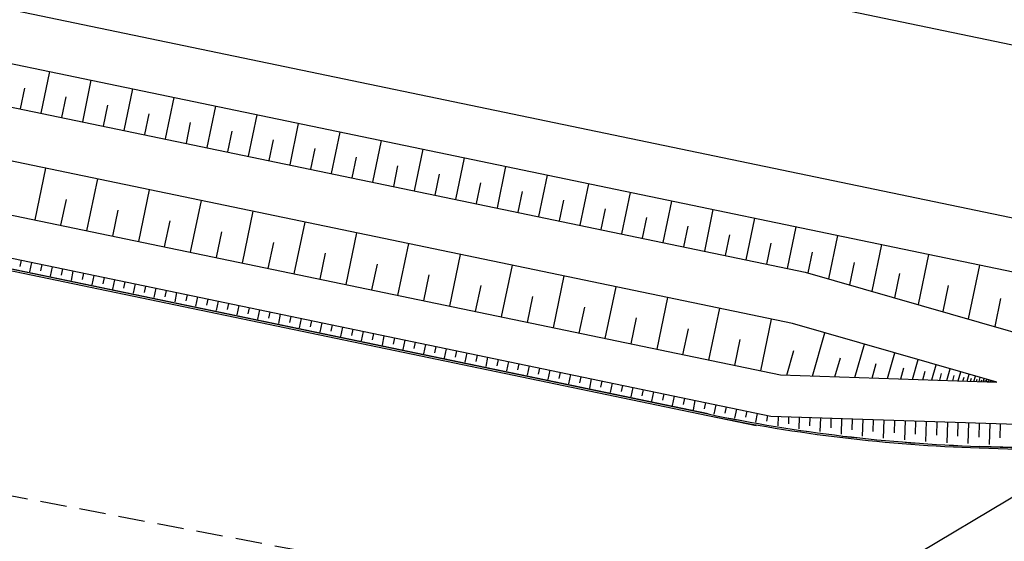
# Model space of a CAD drawing. Units: millimetres. Extents: x 995977 to 996881, y 2910005 to 2911133.
# Drawn here: x 996190 to 996283, y 2910183 to 2910233 of the extents above; entities that cross this region are included whole.
import ezdxf

# ---------------------------------------------------------------- set-up
doc = ezdxf.new("R2010")
doc.units = ezdxf.units.MM
doc.linetypes.add('DASHED2', pattern=[0.375, 0.25, -0.125])
doc.layers.add('TRACADO_VIARIO_PROJ', color=9, linetype='Continuous')
doc.styles.get("Standard").update_dxf_attribs({"font": 'arial.ttf'})
doc.dimstyles.get("Standard").update_dxf_attribs({"dimtxt": 3.5, "dimasz": 0.18, "dimexe": 0.18, "dimexo": 0.0625, "dimgap": 0.09, "dimtad": 0, "dimtih": 1, "dimtoh": 1, "dimdec": 4, "dimzin": 0, "dimdsep": 46, "dimtxsty": 'Standard', "dimblk": 'ARCHTICK', "dimcen": 0.09, "dimadec": 0, "dimazin": 0, "dimtfac": 1, "dimtdec": 4, "dimtofl": 0, "dimtmove": 0, "dimatfit": 3, "dimldrblk": 'DOTSMALL', "dimfxl": 1, "dimtolj": 1, "dimtzin": 0, "dimarcsym": 0})

# ---------------------------------------------------------------- blocks, each defined once
blk = doc.blocks.new('_ArchTick')
at = {"color": 0, "linetype": 'ByBlock', "const_width": 0.15}
blk.add_lwpolyline([(-0.5, -0.5), (0.5, 0.5)], dxfattribs=at)
blk = doc.blocks.new('_DOTSMALL')
at = {"color": 0, "linetype": 'ByBlock', "const_width": 0.5}
blk.add_lwpolyline([(-0.0625, 0, 1), (0.0625, 0, 1)], format="xyb", close=True, dxfattribs=at)
blk = doc.blocks.new('*U32', base_point=(175167.3499569663, 1669673.587294266))
at = {"color": 0, "linetype": 'ByBlock'}
for p, q in [((174972.45558506, 1669706.989412294), (174972.3333596971, 1669706.401993397)), ((174973.434616555, 1669706.785703356), (174973.2512785107, 1669705.904575011)), ((174974.4136480501, 1669706.581994418), (174974.2914226872, 1669705.994575521)), ((174975.3926795451, 1669706.37828548), (174975.2093415008, 1669705.497157134)), ((174976.3717110402, 1669706.174576542), (174976.2494856773, 1669705.587157645)), ((174977.3507425352, 1669705.970867604), (174977.1674044909, 1669705.089739258)), ((174978.3297740303, 1669705.767158665), (174978.2075486674, 1669705.179739768)), ((174979.3088055253, 1669705.563449727), (174979.125467481, 1669704.682321382)), ((174980.2878370204, 1669705.359740789), (174980.1656116575, 1669704.772321892)), ((174981.2668685154, 1669705.156031851), (174981.0835304711, 1669704.274903506)), ((174982.2459000105, 1669704.952322913), (174982.1236746476, 1669704.364904016)), ((174983.2249315055, 1669704.748613975), (174983.0415934612, 1669703.867485629)), ((174984.2039630006, 1669704.544905037), (174984.0817376377, 1669703.95748614)), ((174985.1829944956, 1669704.341196099), (174984.9996564513, 1669703.460067753)), ((174986.1620259907, 1669704.137487161), (174986.0398006278, 1669703.550068263)), ((174987.1410574857, 1669703.933778222), (174986.9577194414, 1669703.052649877)), ((174988.1200889808, 1669703.730069284), (174987.9978636179, 1669703.142650387)), ((174989.0991204759, 1669703.526360346), (174988.9157824315, 1669702.645232)), ((174990.0781519709, 1669703.322651408), (174989.955926608, 1669702.735232511)), ((174991.057183466, 1669703.11894247), (174990.8738454217, 1669702.237814124)), ((174992.036214961, 1669702.915233532), (174991.9139895981, 1669702.327814634)), ((174993.0152464561, 1669702.711524593), (174992.8319084118, 1669701.830396248)), ((174993.9942779511, 1669702.507815655), (174993.8720525882, 1669701.920396758)), ((174994.9733094462, 1669702.304106717), (174994.7899714019, 1669701.422978372)), ((174995.9523409412, 1669702.100397779), (174995.8301155783, 1669701.512978882)), ((174996.9313724363, 1669701.896688841), (174996.748034392, 1669701.015560495)), ((174997.9104039313, 1669701.692979903), (174997.7881785684, 1669701.105561006)), ((174998.8894354264, 1669701.489270965), (174998.7060973821, 1669700.608142619)), ((174999.8684669214, 1669701.285562027), (174999.7462415585, 1669700.698143129)), ((175000.8474984165, 1669701.081853088), (175000.6641603722, 1669700.200724743)), ((175001.8265299115, 1669700.87814415), (175001.7043045486, 1669700.290725253)), ((175002.8055614066, 1669700.674435212), (175002.6222233623, 1669699.793306866)), ((175003.7845929016, 1669700.470726274), (175003.6623675388, 1669699.883307377)), ((175004.7636243967, 1669700.267017336), (175004.5802863524, 1669699.38588899)), ((175005.7426558918, 1669700.063308398), (175005.6204305289, 1669699.4758895)), ((175006.7216873868, 1669699.859599459), (175006.5383493425, 1669698.978471114)), ((175007.7007188819, 1669699.655890521), (175007.578493519, 1669699.068471624)), ((175008.6797503769, 1669699.452181583), (175008.4964123326, 1669698.571053238)), ((175009.658781872, 1669699.248472645), (175009.5365565091, 1669698.661053748)), ((175010.637813367, 1669699.044763707), (175010.4544753227, 1669698.163635361)), ((175011.6168448621, 1669698.841054769), (175011.4946194992, 1669698.253635872)), ((175012.5958763571, 1669698.637345831), (175012.4125383128, 1669697.756217485)), ((175013.5749078522, 1669698.433636892), (175013.4526824893, 1669697.846217996)), ((175014.5539393472, 1669698.229927954), (175014.3706013029, 1669697.348799609)), ((175015.5329708423, 1669698.026219016), (175015.4107454794, 1669697.438800119)), ((175016.5120023373, 1669697.822510078), (175016.328664293, 1669696.941381732)), ((175017.4910338324, 1669697.61880114), (175017.3688084695, 1669697.031382243)), ((175018.4700653274, 1669697.415092202), (175018.2867272832, 1669696.533963856)), ((175019.4490968225, 1669697.211383264), (175019.3268714596, 1669696.623964367)), ((175020.4281283176, 1669697.007674325), (175020.2447902732, 1669696.12654598)), ((175021.4071598126, 1669696.803965387), (175021.2849344497, 1669696.21654649)), ((175022.3861913077, 1669696.600256449), (175022.2028532633, 1669695.719128104)), ((175023.3652228027, 1669696.396547511), (175023.2429974398, 1669695.809128614)), ((175024.3442542978, 1669696.192838573), (175024.1609162534, 1669695.311710227)), ((175025.3232857928, 1669695.989129635), (175025.2010604299, 1669695.401710738)), ((175026.3023172879, 1669695.785420697), (175026.1189792436, 1669694.904292351)), ((175027.2813487829, 1669695.581711758), (175027.1591234201, 1669694.994292862)), ((175028.260380278, 1669695.37800282), (175028.0770422337, 1669694.496874475)), ((175029.239411773, 1669695.174293882), (175029.1171864101, 1669694.586874985)), ((175030.2184432681, 1669694.970584944), (175030.0351052238, 1669694.089456599)), ((175031.1974747631, 1669694.766876006), (175031.0752494003, 1669694.179457109)), ((175032.1765062582, 1669694.563167068), (175031.9931682139, 1669693.682038722)), ((175033.1555377532, 1669694.35945813), (175033.0333123904, 1669693.772039233)), ((175034.1345692483, 1669694.155749192), (175033.951231204, 1669693.274620846)), ((175035.1136007434, 1669693.952040253), (175034.9913753805, 1669693.364621356)), ((175036.0926322384, 1669693.748331315), (175035.9092941941, 1669692.86720297)), ((175037.0716637335, 1669693.544622377), (175036.9494383706, 1669692.95720348)), ((175038.0506952285, 1669693.340913439), (175037.8675201268, 1669692.460568201)), ((175039.0297267236, 1669693.137204501), (175038.908442901, 1669692.554310676)), ((175040.0087582186, 1669692.933495563), (175039.8293133441, 1669692.071077913)), ((175040.9877897137, 1669692.729786624), (175040.8706344742, 1669692.166734898)), ((175041.9668212087, 1669692.526077686), (175041.7960310183, 1669691.705254717)), ((175042.9458527038, 1669692.322368748), (175042.8361076796, 1669691.794930747)), ((175043.9387072926, 1669692.234199863), (175043.909790274, 1669691.358276877)), ((175044.9381628019, 1669692.201204641), (175044.9164144867, 1669691.542428249)), ((175045.9376183112, 1669692.168209419), (175045.9014870696, 1669691.073761007)), ((175046.9370738205, 1669692.135214197), (175046.9107785833, 1669691.338707371)), ((175047.9365293298, 1669692.102218975), (175047.8939724591, 1669690.813132368)), ((175048.9359848391, 1669692.069223753), (175048.9056695942, 1669691.150947206)), ((175049.9354403485, 1669692.036228531), (175049.887249896, 1669690.576495572)), ((175050.9348958578, 1669692.003233309), (175050.9010896859, 1669690.979213387)), ((175051.9343513671, 1669691.970238087), (175051.8813224249, 1669690.36394284)), ((175052.9338068764, 1669691.937242864), (175052.8970407497, 1669690.823563199)), ((175053.9332623857, 1669691.904247642), (175053.8761926729, 1669690.175553753)), ((175054.932717895, 1669691.87125242), (175054.8935243963, 1669690.684045431)), ((175055.9321734043, 1669691.838257198), (175055.8718628432, 1669690.011395042)), ((175056.9316289137, 1669691.805261976), (175056.8905419513, 1669690.560700239)), ((175057.931084423, 1669691.772266754), (175057.8683347084, 1669689.871520404)), ((175058.9305399323, 1669691.739271532), (175058.8880944519, 1669690.45355904)), ((175059.9299954416, 1669691.70627631), (175059.8656096061, 1669689.75597036)), ((175060.9294509509, 1669691.673281088), (175060.8861826439, 1669690.362644423)), ((175061.9289064602, 1669691.640285865), (175061.8636884354, 1669689.664772139)), ((175062.9283619696, 1669691.607290643), (175062.8848069797, 1669690.287970093)), ((175063.9278174789, 1669691.574295421), (175063.8624845137, 1669689.595300046)), ((175064.9272729882, 1669691.541300199), (175064.8837176781, 1669690.221969949))]:
    blk.add_line(p, q, dxfattribs=at)
blk = doc.blocks.new('Z$W@#668F61F1')
at = {"color": 1, "lineweight": -2}
blk.add_line((0, 0), (815.9318457026966, 487.3805812005885), dxfattribs=at)
at = {"lineweight": -2, "elevation": -6.093551974143338}
for points in [[(115.8367665101541, 265.2300383080728), (387.6861351639964, 208.6658251010813, -0.005400718663749046), (408.7866481440142, 204.0370755647309, 0.006422482657172717), (433.8900675855111, 198.5839639808983, 0.003290397366392283), (498.3599103606539, 185.8855586526915), (572.1210056194104, 171.8606780557893, -0.09534358919352302), (680.1324645411223, 128.9687049933709), (713.4966419872362, 107.6630683219992)], [(112.5556883516256, 249.5700568589382), (383.9176546372473, 193.107258385513, 0.006536457578222399), (409.5815874397522, 188.1164082358591, -0.006000409667449831), (421.3637462230399, 185.8382447073236, 0.003776104812008097), (495.5580199635588, 171.1495683495887), (569.3191152224317, 157.1246877531521, -0.09534358919362032), (672.0617224890739, 116.3250060593709), (707.1506209713407, 93.93094592820853)]]:
    blk.add_lwpolyline(points, format="xyb", dxfattribs=at)
at = {"layer": 'TRACADO_VIARIO_PROJ'}
for p, q in [((107.8419788763858, 227.0578603013419, -6.093551974143338), (283.4050336757209, 190.5281228511594, -6.093551974143338)), ((277.4861594300019, 190.7382566300221, -6.093551974143338), (107.6382699381793, 226.0788288060576, -6.093551974143338)), ((107.6035147733055, 225.9332299609669, -6.093551974143338), (277.4516078631859, 190.5926154213957, -6.093551974143338)), ((214.4928541618865, 219.1670392300002, -5.993551974143339), (215.3076899145963, 223.0831652102061, -6.093551974143338)), ((218.408980142558, 218.352203477174, -5.993551974143339), (219.2238158952678, 222.2683294578455, -6.093551974143338)), ((212.5347911715508, 219.5744571061805, -5.993551974143339), (212.9422090479638, 221.5325200962834, -6.043551974143338)), ((222.3251061232295, 217.5373677243479, -5.993551974143339), (223.1399418759393, 221.453493705485, -6.093551974143338)), ((216.4509171522222, 218.7596213533543, -5.993551974143339), (216.8583350286353, 220.7176843439229, -6.043551974143338)), ((226.241232103901, 216.7225319719873, -5.993551974143339), (227.0560678566108, 220.6386579521932, -6.093551974143338)), ((220.3670431328937, 217.9447856009938, -5.993551974143339), (220.7744610093068, 219.9028485910967, -6.043551974143338)), ((230.1573580845725, 215.9076962191612, -5.993551974143339), (230.9721938372822, 219.8238221998326, -6.093551974143338)), ((224.2831691135652, 217.1299498481676, -5.993551974143339), (224.6905869899783, 219.0880128382705, -6.043551974143338)), ((234.073484065244, 215.092860466335, -5.993551974143339), (234.8883198179537, 219.0089864474721, -6.093551974143338)), ((228.1992950942367, 216.3151140953414, -5.993551974143339), (228.6067129706498, 218.27317708591, -6.043551974143338)), ((237.9896100459155, 214.2780247139744, -5.993551974143339), (238.8044457986252, 218.1941506946459, -6.093551974143338)), ((232.1154210749082, 215.5002783429809, -5.993551974143339), (232.5228389513213, 217.4583413335495, -6.043551974143338)), ((241.905736026587, 213.4631889611483, -5.993551974143339), (242.7205717792967, 217.3793149418198, -6.093551974143338)), ((236.0315470555797, 214.6854425901547, -5.993551974143339), (236.4389649319928, 216.6435055802576, -6.043551974143338)), ((239.9476730362512, 213.8706068373285, -5.993551974143339), (240.3550909126643, 215.8286698278971, -6.043551974143338)), ((245.8218620072585, 212.6483532083221, -5.993551974143339), (246.6366977599682, 216.5644791894592, -6.093551974143338)), ((249.73798798793, 211.8335174559616, -5.993551974143339), (250.5528237406397, 215.7496434366331, -6.093551974143338)), ((243.8637990169227, 213.055771084968, -5.993551974143339), (244.2712168933358, 215.0138340755366, -6.043551974143338)), ((253.6541139686015, 211.0186817031354, -5.993551974143339), (254.4689497213112, 214.9348076838069, -6.093551974143338)), ((213.9120859999675, 209.07370476285, -5.993551974143339), (214.9306306907674, 213.9688622388057, -6.093551974143338)), ((247.7799249975942, 212.2409353321418, -5.993551974143339), (248.1873428740073, 214.1989983222447, -6.043551974143338)), ((257.5702399492729, 210.2038459503092, -5.993551974143339), (258.3850757019827, 214.1199719314463, -6.093551974143338)), ((218.8072434755741, 208.0551600721665, -5.993551974143339), (219.825788166374, 212.9503175481223, -6.093551974143338)), ((251.6960509782657, 211.4260995793156, -5.993551974143339), (252.1034688546788, 213.3841625698842, -6.043551974143338)), ((261.4863659299444, 209.3890101979487, -5.993551974143339), (262.3012016826542, 213.3051361786202, -6.093551974143338)), ((255.6121769589372, 210.6112638269551, -5.993551974143339), (256.0195948353503, 212.5693268175237, -6.043551974143338)), ((265.4024919107324, 208.5741744455881, -5.993551974143339), (266.2173276633257, 212.490300425794, -6.093551974143338)), ((223.702400951297, 207.036615381483, -5.993551974143339), (224.7209456420969, 211.9317728574388, -6.093551974143338)), ((259.5283029396087, 209.7964280745946, -5.993551974143339), (259.9357208160218, 211.7544910646975, -6.043551974143338)), ((269.3186178912874, 207.7593386922963, -5.993551974143339), (270.1334536439972, 211.6754646734335, -6.093551974143338)), ((216.3596647377126, 208.5644324175082, -5.993551974143339), (216.8689370830543, 211.0120111550204, -6.043551974143338)), ((228.5975584269036, 206.0180706907995, -5.993551974143339), (229.6161031177035, 210.9132281662896, -6.093551974143338)), ((263.4444289202802, 208.9815923213027, -5.993551974143339), (263.8518467966933, 210.9396553118713, -6.043551974143338)), ((273.2347438720753, 206.9445029399358, -5.993551974143339), (274.0495796246687, 210.8606289206073, -6.093551974143338)), ((221.2548222134355, 207.5458877268247, -5.993551974143339), (221.7640945587773, 209.993466464337, -6.043551974143338)), ((233.4927159026265, 204.999526000116, -5.993551974143339), (234.5112605934264, 209.8946834756061, -6.093551974143338)), ((267.3605549009517, 208.1667565689422, -5.993551974143339), (267.7679727773648, 210.1248195595108, -6.043551974143338)), ((271.2766808817396, 207.3519208165817, -5.993551974143339), (271.6840987580363, 209.3099838066846, -6.043551974143338)), ((277.1508698527468, 206.1296671875753, -5.993551974143339), (277.9657056053402, 210.0457931677811, -6.093551974143338)), ((281.0669958333019, 205.3148314342834, -5.993551974143339), (281.8818315860117, 209.2309574154206, -6.093551974143338)), ((226.1499796891585, 206.5273430361412, -5.993551974143339), (226.6592520345002, 208.9749217736535, -6.043551974143338)), ((238.3878733782331, 203.9809813089669, -5.993551974143339), (239.406418069033, 208.876138784457, -6.093551974143338)), ((275.1928068622947, 206.5370850632899, -5.993551974143339), (275.6002247387078, 208.4951480538584, -6.043551974143338)), ((284.9831218140898, 204.4999956819229, -5.993551974143339), (285.7979575667996, 208.4161216625944, -6.093551974143338)), ((231.045137164765, 205.5087983454578, -5.993551974143339), (231.5544095102232, 207.95637708297, -6.043551974143338)), ((243.283030853956, 202.9624366182834, -5.993551974143339), (244.3015755447559, 207.8575940937735, -6.093551974143338)), ((279.1089328430826, 205.7222493109293, -5.993551974143339), (279.5163507193793, 207.6803123014979, -6.043551974143338)), ((288.868536191876, 203.5156331206672, -5.993551974143339), (289.7184563912451, 207.6003760439344, -6.093551974143338)), ((235.940294640488, 204.4902536547743, -5.993551974143339), (236.4495669859461, 206.9378323922865, -6.043551974143338)), ((248.1781883295625, 201.9438919275999, -5.993551974143339), (249.1967330203624, 206.83904940309, -6.093551974143338)), ((283.0250588237541, 204.9074135585688, -5.993551974143339), (283.4324767000508, 206.8654765486717, -6.043551974143338)), ((292.9532455403823, 202.3410366680473, -5.993551974143339), (293.8679197423626, 206.7369893426076, -6.093551974143338)), ((240.8354521160945, 203.4717089636251, -5.993551974143339), (241.3447244614363, 205.919287701603, -6.043551974143338)), ((253.0733458051691, 200.9253472364508, -5.993551974143339), (254.091890495969, 205.8205047124065, -6.093551974143338)), ((286.9359370196471, 204.0713701238856, -5.993551974143339), (287.3455785836559, 206.0401202267967, -6.043551974143338)), ((297.3491620821878, 201.0769496704452, -5.993551974143339), (298.3335237862775, 205.8078226479702, -6.093551974143338)), ((245.7306095918175, 202.4531642729416, -5.993551974143339), (246.2398819371592, 204.9007430109195, -6.043551974143338)), ((257.968503280892, 199.9068025457673, -5.993551974143339), (258.9870479716919, 204.8019600217231, -6.093551974143338)), ((290.8734048602637, 202.9391143466346, -5.993551974143339), (291.3142563318834, 205.0578602361493, -6.043551974143338)), ((302.0799961743178, 199.7165539925918, -5.993551974143339), (303.1393547549378, 204.8078642929904, -6.093551974143338)), ((250.6257670673076, 201.4346195817925, -5.993551974143339), (251.1350394126493, 203.8821983202361, -6.043551974143338)), ((262.8636607563822, 198.8882578550838, -5.993551974143339), (263.8822054471821, 203.7834153310396, -6.093551974143338)), ((295.1108618089929, 201.7205938897096, -5.993551974143339), (295.5853010190185, 204.0007634959184, -6.043551974143338)), ((255.5209245430306, 200.416074891109, -5.993551974143339), (256.0301968883723, 202.8636536295526, -6.043551974143338)), ((267.7588182321051, 197.8697131644003, -5.993551974143339), (268.777362922905, 202.7648706403561, -6.093551974143338)), ((299.6711635360261, 200.4092363915406, -5.993551974143339), (300.1817494783318, 202.8631283170544, -6.043551974143338)), ((260.4160820186371, 199.3975302004255, -5.993551974143339), (260.9253543640953, 201.8451089384034, -6.043551974143338)), ((272.6539757077117, 196.8511684737168, -5.993551974143339), (273.6725203985116, 201.7463259492069, -6.093551974143338)), ((304.5789070465835, 198.9979687528685, -5.993551974143339), (305.1283936803229, 201.6388186118565, -6.043551974143338)), ((265.3112394942436, 198.3789855097421, -5.993551974143339), (265.8205118395854, 200.8265642472543, -6.043551974143338)), ((277.5491331833182, 195.8326237830333, -5.993551974143339), (278.5676778741181, 200.7277812585235, -6.093551974143338)), ((270.2063969699666, 197.3604408190586, -5.993551974143339), (270.7156693153083, 199.8080195565708, -6.043551974143338)), ((282.4442906590411, 194.8140790923499, -5.993551974143339), (283.462835349841, 199.7092365673743, -6.093551974143338)), ((275.1015544454567, 196.3418961283751, -5.993551974143339), (275.6108267907985, 198.7894748658873, -6.043551974143338)), ((287.3279452304123, 194.3250387706794, -5.993551974143339), (288.5056744690519, 198.4164596488699, -6.093551974143338)), ((279.9967119211797, 195.3233514376916, -5.993551974143339), (280.5059842665214, 197.7709301752038, -6.043551974143338)), ((291.3229902181774, 194.1923070480116, -5.993551974143339), (292.230305459816, 197.3443121113814, -6.093551974143338)), ((284.9039358857553, 194.4055742677301, -5.993551974143339), (285.5748378860299, 196.7362818378024, -6.043551974143338)), ((294.4007478975691, 194.0900513590313, -5.993551974143339), (295.0997378865723, 196.5183363514952, -6.093551974143338)), ((289.4555485752644, 194.2543510920368, -5.993551974143339), (289.9724072815152, 196.0499136303551, -6.043551974143338)), ((292.9620825320017, 194.1378497024998, -5.993551974143339), (293.3602672476554, 195.5211398559622, -6.043551974143338)), ((296.7718331699725, 194.011274216231, -5.993551974143339), (297.3103306870908, 195.8820097907446, -6.093551974143338)), ((298.5985024381662, 193.9505847971886, -5.993551974143339), (299.0133575584041, 195.3917877874337, -6.093551974143338)), ((295.6634943677345, 194.0480977608822, -5.993551974143339), (295.9702533829259, 195.1137758451514, -6.043551974143338)), ((297.744645155035, 193.9789534262381, -5.993551974143339), (297.9809703822248, 194.7999451593496, -6.043551974143338)), ((299.3479507090524, 193.9256850625388, -5.993551974143339), (299.5300141865155, 194.5581719609909, -6.043551974143338)), ((300.0057570212521, 193.9038300486282, -5.993551974143339), (300.3253588118823, 195.0141238211654, -6.093551974143338)), ((300.5831272830255, 193.8846474490128, -5.993551974143339), (300.7233878476545, 194.3719114004634, -6.043551974143338)), ((301.0898971529678, 193.8678104826249, -5.993551974143339), (301.336116374121, 194.7231738627888, -6.093551974143338)), ((301.9251119317487, 193.8400612338446, -5.993551974143339), (302.1147976802895, 194.4990278338082, -6.093551974143338)), ((301.5346995925065, 193.8530323277228, -5.993551974143339), (301.642755454639, 194.2284174291417, -6.043551974143338)), ((302.2677849500906, 193.8286762358621, -5.993551974143339), (302.3510305106174, 194.1178705710918, -6.043551974143338)), ((302.5685561751015, 193.8186833863147, -5.993551974143339), (302.7146888897987, 194.3263471345417, -6.093551974143338)), ((302.832549325889, 193.8099124548025, -5.993551974143339), (302.8966811852297, 194.0327059626579, -6.043551974143338)), ((303.0642615971155, 193.8022140264511, -5.993551974143339), (303.1768413267564, 194.1933150039986, -6.093551974143338)), ((303.2676402698271, 193.795456955675, -5.993551974143339), (303.3170470532496, 193.9670956810005, -6.043551974143338)), ((303.4461499548052, 193.7895261342637, -5.993551974143339), (303.5328806746984, 194.0908278818242, -6.093551974143338)), ((303.6028316126904, 193.7843205290847, -5.993551974143339), (303.6408942897106, 193.9165499298833, -6.043551974143338)), ((303.7403543577529, 193.7797514614649, -5.993551974143339), (303.8071711621014, 194.0118724443018, -6.093551974143338)), ((303.8610609273892, 193.7757410961203, -5.993551974143339), (303.8903841758147, 193.8776098000817, -6.043551974143338)), ((303.9670075904578, 193.7722211149521, -5.993551974143339), (304.0184828386409, 193.9510456682183, -6.093551974143338)), ((304.0599991768831, 193.7691315547563, -5.993551974143339), (304.0825896239839, 193.8476105667651, -6.043551974143338)), ((304.1416198235238, 193.7664197827689, -5.993551974143339), (304.181276032934, 193.9041851009242, -6.093551974143338)), ((304.2132599602919, 193.7640396049246, -5.993551974143339), (304.2306634995621, 193.8244993449189, -6.043551974143338)), ((304.276139996131, 193.7619504728355, -5.993551974143339), (304.3066908918554, 193.8680840129964, -6.093551974143338)), ((304.3313311096281, 193.7601167988032, -5.993551974143339), (304.3447386873886, 193.8066946049221, -6.043551974143338)), ((304.3813035364728, 193.7584565104917, -5.993551974143339), (304.4047361911507, 193.8398613440804, -6.093551974143338)), ((304.4312759633176, 193.7567962221801, -5.993551974143339), (304.4413010401186, 193.7916232501157, -6.043551974143338)), ((304.4812483901624, 193.7551359343342, -5.993551974143339), (304.4979160428047, 193.8130392110907, -6.093551974143338)), ((304.5312208168907, 193.7534756460227, -5.993551974143339), (304.5378633927321, 193.7765518953092, -6.043551974143338)), ((304.5811932437355, 193.7518153577112, -5.993551974143339), (304.5910958944587, 193.7862170776352, -6.093551974143338)), ((277.4516078631859, 190.5926154213957, -6.093551974143338), (282.0108550917357, 189.6439642123878, -6.093551974143338)), ((283.4050336757209, 190.5281228511594, -6.093551974143338), (324.2480384146329, 189.1797646693885, -6.093551974143338)), ((303.0586652725469, 187.5290132816881, -6.093551974143338), (318.0302697413135, 187.034752747044, -6.093551974143338)), ((318.0392142506316, 187.1834575575776, -6.093551974143338), (303.067609781865, 187.6777180922218, -6.093551974143338))]:
    blk.add_line(p, q, dxfattribs=at)
at = {"layer": 'TRACADO_VIARIO_PROJ', "elevation": -6.093551974143338}
blk.add_lwpolyline([(111.5371436608257, 244.6748993829824), (110.7100818874314, 240.7613172936253), (286.6553947369102, 204.1520426864736), (325.2055277298205, 193.0665906746872), (408.3035613201791, 175.7762253801338, 0.004312140414507766), (493.2231112992158, 158.8695764308795), (566.9842065582052, 144.8446958339773, -0.09534358919358804), (665.336104112328, 105.7885902812704), (701.3590997480787, 82.77750395005569), (704.9635366457514, 89.34628430800512), (669.3714751383523, 112.1104397480376, 0.09534358919362794), (568.385151756811, 152.2126909852959), (494.6240564978216, 166.2375715821981, -0.003776104812009614), (420.3556996083353, 180.9409146159887, 0.006000409667458511), (408.6913624128792, 183.1962965093553, -0.006536457578224211), (382.899109946331, 188.2121009100229), (111.5303514271509, 244.6763126556762)], format="xyb", close=True, dxfattribs=at)
at = {"layer": 'TRACADO_VIARIO_PROJ', "elevation": -5.993551974143339}
blk.add_lwpolyline([(108.6594080384821, 230.9738288880326), (284.3132609459572, 194.4251989033073), (304.7274931223365, 193.7469546776265), (285.4535390606616, 199.2950270748697), (285.4535390603123, 199.2950270748697), (109.6847449629568, 235.867573090829), (108.6852185265161, 230.968458450865)], close=True, dxfattribs=at)
at = {"layer": 'TRACADO_VIARIO_PROJ', "elevation": -6.093551974143338}
blk.add_lwpolyline([(107.6342747120652, 226.0800423217006), (277.4821642038878, 190.7394701461308, 0.04306248863915269), (303.0636145558674, 187.6789316083305), (318.035219024634, 187.1846710736863, -0.04306248864013041), (343.6678834918421, 184.11800533114), (407.2850165731506, 170.8810679158196, 0.004312140419401252), (492.2891479262616, 153.9575796457939), (566.0502430816414, 139.9326990684494, -0.09534358920294343), (662.6458567644004, 101.5740239680745), (699.1398029453121, 78.27916163112968)], format="xyb", dxfattribs=at)
at = {"layer": 'TRACADO_VIARIO_PROJ', "color": 7, "linetype": 'DASHED2', "lineweight": -2, "ltscale": 10}
blk.add_lwpolyline([(491.2167658618418, 96.60589804081246, -0.07190353783371768), (492.4122488079593, 119.895221312996), (495.3926812018035, 134.9974400526844), (420.2329909284599, 148.4920053300448), (370.0813908873824, 159.1102053378709, 0.01403990422188925), (344.0276909180684, 163.8663053316996, 0.024548283128378), (320.7145895671565, 166.2854054057971), (272.1537908717291, 171.4969052644446), (191.0288908716757, 186.910105265677), (140.2548908700701, 199.4407052663155), (127.4287908721017, 201.2264052666724), (113.4460908734472, 198.210605265107), (107.6247908744263, 191.8236052663997), (104.932290874538, 185.5320052648894), (103.1911758643109, 185.9749808977358), (101.3939776825719, 177.4599694055505)], format="xyb", dxfattribs=at)
at = {"layer": 'TRACADO_VIARIO_PROJ'}
for centre, radius in [((308.0119438142283, 337.446126179304, -6.093551974143338), 149.8500000001062), ((308.0079485882306, 337.4473396954127, -6.093551974143338), 149.9999999998741), ((308.0079485836904, 337.4473396576941, -6.093551974143338), 149.9999999622495)]:
    blk.add_arc(centre, radius, 258.2460680464933, 268.1091698416178, dxfattribs=at)
blk.add_blockref('*U32', (407.4927207534201, 171.8588858917356, -6.093551974143338), dxfattribs=at)
blk.add_leader([(290.2000955126714, 188.5081558325328, -6.093551974143338), (290.1782512906939, 188.5107692521997, -6.093551974143338)], dimstyle='Standard', override={"dimscale": 1, "dimasz": 0.01}, dxfattribs=at)

msp = doc.modelspace()

# ---------------------------------------------------------------- block references
at = {"lineweight": -2}
msp.add_blockref('Z$W@#668F61F1', (995977.4608246812, 2910004.680421879), dxfattribs=at)

doc.saveas('drawing.dxf')
